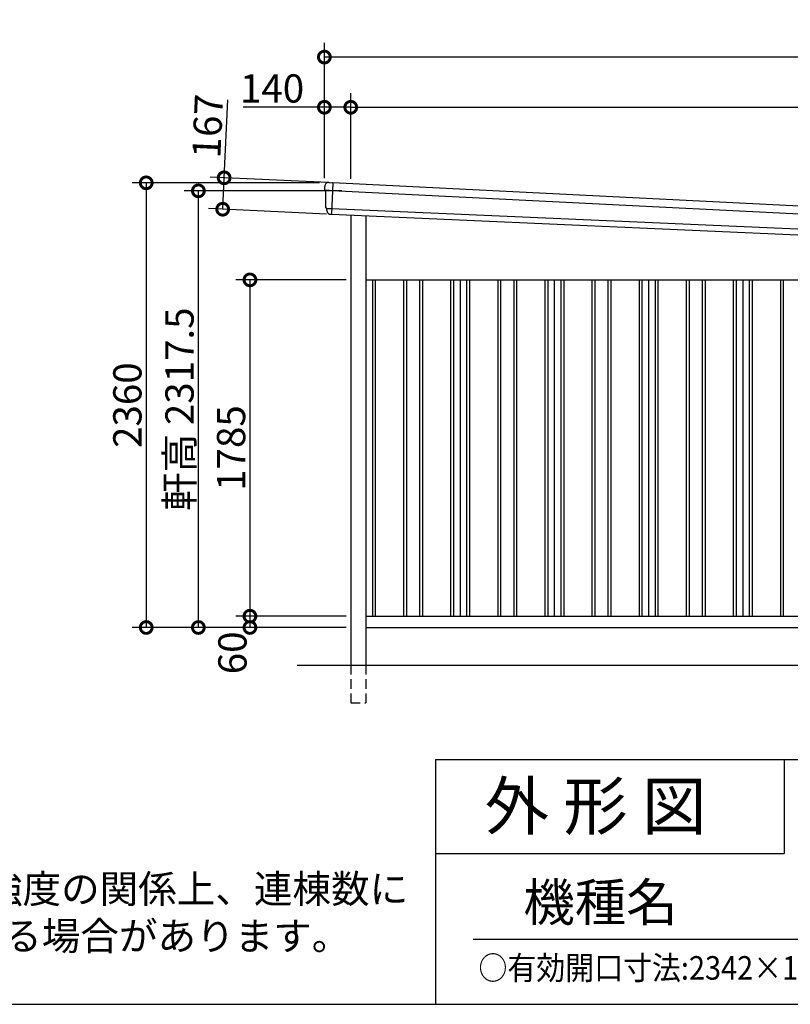
# Model space of a CAD drawing. Extents: x 225 to 20334, y 7 to 14162.
# Drawn here: x 12577 to 16667, y 280 to 5506 of the extents above; entities that cross this region are included whole.
import ezdxf

# ---------------------------------------------------------------- set-up
doc = ezdxf.new("R2010")
doc.units = 0
doc.header["$LTSCALE"] = 20
doc.header["$PDMODE"] = 3
doc.header["$PDSIZE"] = 2
doc.linetypes.add('HIDDEN', pattern=[0.375, 0.25, -0.125])
doc.layers.get('0').update_dxf_attribs({"linetype": 'CONTINUOUS'})
doc.layers.get('DEFPOINTS').update_dxf_attribs({"linetype": 'CONTINUOUS'})
for name, color, linetype in [('仕様書枠', 230, 'CONTINUOUS'), ('寸法', 4, 'CONTINUOUS'), ('文字', 7, 'CONTINUOUS'), ('破線', 2, 'HIDDEN'), ('細線', 5, 'CONTINUOUS'), ('部品', 7, 'CONTINUOUS'), ('部品1', 7, 'CONTINUOUS'), ('部品１', 7, 'CONTINUOUS'), ('Ｇ．Ｌ', 30, 'CONTINUOUS')]:
    doc.layers.add(name, color=color, linetype=linetype)
doc.styles.add('STYLE1', font='isocp.shx', dxfattribs={"bigfont": 'bigfont.shx'})
doc.styles.add('STYLE2', font='txt')
doc.dimstyles.new('INABA_S50G', dxfattribs={"dimtxt": 150, "dimasz": 125, "dimexe": 75, "dimexo": 25, "dimgap": 25, "dimtad": 3, "dimdec": 1, "dimdsep": 46, "dimtxsty": 'STYLE1', "dimblk1": 'DOTSMALL', "dimblk2": 'DOTSMALL', "dimsah": 1, "dimcen": 0, "dimclrt": 7, "dimadec": 0, "dimazin": 0, "dimtfac": 1, "dimtdec": 4, "dimtix": 1, "dimtmove": 0, "dimatfit": 3, "dimldrblk": 'DOTSMALL', "dimfxl": 1, "dimtolj": 1, "dimtzin": 0, "dimarcsym": 0})

# ---------------------------------------------------------------- blocks, each defined once
blk = doc.blocks.new('_DOTSMALL')
at = {"color": 0, "linetype": 'ByBlock', "ltscale": 50, "const_width": 0.5}
blk.add_lwpolyline([(-0.0625, 0, 1), (0.0625, 0, 1)], format="xyb", close=True, dxfattribs=at)
blk = doc.blocks.new('*D30')
at = {"layer": 'DEFPOINTS', "color": 0, "ltscale": 50}
for p in [(14334, 2340), (13799, 2280), (14334, 2280)]:
    blk.add_point(p, dxfattribs=at)
at = {"layer": '寸法', "color": 0, "lineweight": -2, "ltscale": 50}
for p, q in [((14309, 2340), (13724, 2340)), ((13799, 2340), (13799, 2280)), ((14309, 2280), (13724, 2280))]:
    blk.add_line(p, q, dxfattribs=at)
at = {"layer": '寸法', "color": 0, "lineweight": -2, "ltscale": 50, "xscale": 125, "yscale": 125, "zscale": 125}
for p, rotation in [((13799, 2340), 90), ((13799, 2280), 270)]:
    blk.add_blockref('_DOTSMALL', p, dxfattribs=dict(at, rotation=rotation))
at = {"layer": '寸法', "color": 7, "ltscale": 50, "insert": (13706.1, 2145.3), "char_height": 150, "attachment_point": 5, "rotation": 90, "style": 'STYLE1'}
blk.add_mtext('\\A1;60', dxfattribs=at)
blk = doc.blocks.new('*D31')
at = {"layer": 'DEFPOINTS', "color": 0, "ltscale": 50}
for p in [(14334, 4125), (13799, 2340), (14334, 2340)]:
    blk.add_point(p, dxfattribs=at)
at = {"layer": '寸法', "color": 0, "lineweight": -2, "ltscale": 50}
for p, q in [((14309, 4125), (13724, 4125)), ((13799, 4125), (13799, 2340)), ((14309, 2340), (13724, 2340))]:
    blk.add_line(p, q, dxfattribs=at)
at = {"layer": '寸法', "color": 0, "lineweight": -2, "ltscale": 50, "xscale": 125, "yscale": 125, "zscale": 125}
for p, rotation in [((13799, 4125), 90), ((13799, 2340), 270)]:
    blk.add_blockref('_DOTSMALL', p, dxfattribs=dict(at, rotation=rotation))
at = {"layer": '寸法', "color": 7, "ltscale": 50, "insert": (13699, 3232.5), "char_height": 150, "attachment_point": 5, "rotation": 90, "style": 'STYLE1'}
blk.add_mtext('\\A1;1785', dxfattribs=at)
blk = doc.blocks.new('*D32')
at = {"layer": 'DEFPOINTS', "color": 0, "ltscale": 50}
for p in [(14194, 4640), (13248.6, 2280), (14334, 2280)]:
    blk.add_point(p, dxfattribs=at)
at = {"layer": '寸法', "color": 0, "lineweight": -2, "ltscale": 50}
for p, q in [((14169, 4640), (13173.6, 4640)), ((13248.6, 4640), (13248.6, 2280)), ((14309, 2280), (13173.6, 2280))]:
    blk.add_line(p, q, dxfattribs=at)
at = {"layer": '寸法', "color": 0, "lineweight": -2, "ltscale": 50, "xscale": 125, "yscale": 125, "zscale": 125}
for p, rotation in [((13248.6, 4640), 90), ((13248.6, 2280), 270)]:
    blk.add_blockref('_DOTSMALL', p, dxfattribs=dict(at, rotation=rotation))
at = {"layer": '寸法', "color": 7, "ltscale": 50, "insert": (13148.6, 3460), "char_height": 150, "attachment_point": 5, "rotation": 90, "style": 'STYLE1'}
blk.add_mtext('\\A1;2360', dxfattribs=at)
blk = doc.blocks.new('*D34')
at = {"layer": 'DEFPOINTS', "color": 0, "ltscale": 50}
for p in [(14194, 5041), (14194, 4640), (14334, 4636.2)]:
    blk.add_point(p, dxfattribs=at)
at = {"layer": '寸法', "color": 0, "lineweight": -2, "ltscale": 50}
for p, q in [((14194, 4665), (14194, 5116)), ((14334, 4661.2), (14334, 5116)), ((14194, 5041), (13763.9, 5041)), ((14334, 5041), (14194, 5041))]:
    blk.add_line(p, q, dxfattribs=at)
at = {"layer": '寸法', "color": 0, "lineweight": -2, "ltscale": 50, "xscale": 125, "yscale": 125, "zscale": 125, "rotation": 180}
blk.add_blockref('_DOTSMALL', (14194, 5041), dxfattribs=at)
at = {"layer": '寸法', "color": 0, "lineweight": -2, "ltscale": 50, "xscale": 125, "yscale": 125, "zscale": 125}
blk.add_blockref('_DOTSMALL', (14334, 5041), dxfattribs=at)
at = {"layer": '寸法', "color": 7, "ltscale": 50, "insert": (13916.5, 5141), "char_height": 150, "attachment_point": 5, "style": 'STYLE1'}
blk.add_mtext('\\A1;140', dxfattribs=at)
blk = doc.blocks.new('*D35')
at = {"layer": 'DEFPOINTS', "color": 0, "ltscale": 50}
for p in [(19609, 5041), (14334, 4636.2), (19609, 4372.5)]:
    blk.add_point(p, dxfattribs=at)
at = {"layer": '寸法', "color": 0, "lineweight": -2, "ltscale": 50}
for p, q in [((14334, 4661.2), (14334, 5116)), ((19609, 4397.5), (19609, 5116)), ((14334, 5041), (19609, 5041))]:
    blk.add_line(p, q, dxfattribs=at)
at = {"layer": '寸法', "color": 0, "lineweight": -2, "ltscale": 50, "xscale": 125, "yscale": 125, "zscale": 125, "rotation": 180}
blk.add_blockref('_DOTSMALL', (14334, 5041), dxfattribs=at)
at = {"layer": '寸法', "color": 0, "lineweight": -2, "ltscale": 50, "xscale": 125, "yscale": 125, "zscale": 125}
blk.add_blockref('_DOTSMALL', (19609, 5041), dxfattribs=at)
at = {"layer": '寸法', "color": 7, "ltscale": 50, "insert": (16971.5, 5141), "char_height": 150, "attachment_point": 5, "style": 'STYLE1'}
blk.add_mtext('\\A1;5275', dxfattribs=at)
blk = doc.blocks.new('*D37')
at = {"layer": 'DEFPOINTS', "color": 0, "ltscale": 50}
for p in [(13525.4, 4597.5), (14310.8, 4597.5), (14334, 2280)]:
    blk.add_point(p, dxfattribs=at)
at = {"layer": '寸法', "color": 0, "lineweight": -2, "ltscale": 50}
for p, q in [((14285.8, 4597.5), (13450.4, 4597.5)), ((13525.4, 2280), (13525.4, 4597.5)), ((14309, 2280), (13450.4, 2280))]:
    blk.add_line(p, q, dxfattribs=at)
at = {"layer": '寸法', "color": 0, "lineweight": -2, "ltscale": 50, "xscale": 125, "yscale": 125, "zscale": 125}
for p, rotation in [((13525.4, 4597.5), 90), ((13525.4, 2280), 270)]:
    blk.add_blockref('_DOTSMALL', p, dxfattribs=dict(at, rotation=rotation))
at = {"layer": '寸法', "color": 7, "ltscale": 50, "insert": (13425.4, 3438.7), "char_height": 150, "attachment_point": 5, "rotation": 90, "style": 'STYLE1'}
blk.add_mtext('\\A1;軒高 2317.5', dxfattribs=at)
blk = doc.blocks.new('*D38')
at = {"layer": 'DEFPOINTS', "color": 0, "ltscale": 50}
for p in [(14194, 5307.4), (14194, 4640), (19749, 4364)]:
    blk.add_point(p, dxfattribs=at)
at = {"layer": '寸法', "color": 0, "lineweight": -2, "ltscale": 50}
for p, q in [((14194, 4665), (14194, 5382.4)), ((19749, 4389), (19749, 5382.4)), ((19749, 5307.4), (14194, 5307.4))]:
    blk.add_line(p, q, dxfattribs=at)
at = {"layer": '寸法', "color": 0, "lineweight": -2, "ltscale": 50, "xscale": 125, "yscale": 125, "zscale": 125, "rotation": 180}
blk.add_blockref('_DOTSMALL', (14194, 5307.4), dxfattribs=at)
at = {"layer": '寸法', "color": 0, "lineweight": -2, "ltscale": 50, "xscale": 125, "yscale": 125, "zscale": 125}
blk.add_blockref('_DOTSMALL', (19749, 5307.4), dxfattribs=at)
at = {"layer": '寸法', "color": 7, "ltscale": 50, "insert": (16971.5, 5407.4), "char_height": 150, "attachment_point": 5, "style": 'STYLE1'}
blk.add_mtext('\\A1;5555', dxfattribs=at)
blk = doc.blocks.new('*D39')
at = {"layer": 'DEFPOINTS', "color": 0, "ltscale": 50}
for p in [(14238.7, 4640.1), (13654.4, 4499.9), (14231, 4473.3)]:
    blk.add_point(p, dxfattribs=at)
at = {"layer": '寸法', "color": 0, "lineweight": -2, "ltscale": 50}
for p, q in [((13662.1, 4666.7), (13681.2, 5081.3)), ((14213.7, 4641.2), (13587.2, 4670.2)), ((13654.4, 4499.9), (13662.1, 4666.7)), ((14206, 4474.4), (13579.5, 4503.4))]:
    blk.add_line(p, q, dxfattribs=at)
at = {"layer": '寸法', "color": 0, "lineweight": -2, "ltscale": 50, "xscale": 125, "yscale": 125, "zscale": 125}
for p, rotation in [((13662.1, 4666.7), 87.35641500790454), ((13654.4, 4499.9), 267.3564150079045)]:
    blk.add_blockref('_DOTSMALL', p, dxfattribs=dict(at, rotation=rotation))
at = {"layer": '寸法', "color": 7, "ltscale": 50, "insert": (13574.6, 4941), "char_height": 150, "attachment_point": 5, "rotation": 87.3564, "style": 'STYLE1'}
blk.add_mtext('\\A1;167', dxfattribs=at)

msp = doc.modelspace()

# ---------------------------------------------------------------- linework, layer by layer
at = {"layer": '仕様書枠', "ltscale": 50}
for p, q in [((14784, 1580), (14784, 280)), ((14784, 1580), (20334, 1580)), ((14784, 1080), (16634, 1080)), ((14784, 1080), (16634, 1080)), ((225, 280), (20334, 280))]:
    msp.add_line(p, q, dxfattribs=at)
at = {"layer": '仕様書枠', "linetype": 'Continuous', "ltscale": 50}
msp.add_line((16634, 1580), (16634, 1080), dxfattribs=at)
msp.add_line((16634, 1580), (16634, 1080), dxfattribs=at)
at = {"layer": '文字', "color": 7, "ltscale": 50}
msp.add_line((14984, 625.06), (20184, 625.06), dxfattribs=at)
at = {"layer": '破線', "ltscale": 10}
for p, q in [((14334.01, 2080), (14334.01, 1880)), ((14414.01, 2080), (14414.01, 1880)), ((14334.01, 1880), (14414.01, 1880))]:
    msp.add_line(p, q, dxfattribs=at)
at = {"layer": '細線'}
for p, q in [((14238.23, 4639.71), (14230.95, 4473.27)), ((14235.69, 4597.91), (14220.59, 4598.57)), ((14220.4, 4504.07), (14231.57, 4503.58))]:
    msp.add_line(p, q, dxfattribs=at)
at = {"layer": '細線', "ltscale": 50}
for p, q in [((19703.32, 4325.36), (14235.69, 4597.91)), ((14231.57, 4503.58), (19701.03, 4263.4)), ((14449.01, 4125), (14449.01, 2340)), ((14464.01, 4125), (14464.01, 2340)), ((14614.01, 4125), (14614.01, 2340)), ((14629.01, 4125), (14629.01, 2340)), ((14699.01, 4125), (14699.01, 2340)), ((14714.01, 4125), (14714.01, 2340)), ((14864.01, 4125), (14864.01, 2340)), ((14879.01, 4125), (14879.01, 2340)), ((14949.01, 4125), (14949.01, 2340)), ((14964.01, 4125), (14964.01, 2340)), ((15114.01, 4125), (15114.01, 2340)), ((15129.01, 4125), (15129.01, 2340)), ((15199.01, 4125), (15199.01, 2340)), ((15214.01, 4125), (15214.01, 2340)), ((15364.01, 4125), (15364.01, 2340)), ((15379.01, 4125), (15379.01, 2340)), ((15449.01, 4125), (15449.01, 2340)), ((15464.01, 4125), (15464.01, 2340)), ((15614.01, 4125), (15614.01, 2340)), ((15629.01, 4125), (15629.01, 2340)), ((15699.01, 4125), (15699.01, 2340)), ((15714.01, 4125), (15714.01, 2340)), ((15864.01, 4125), (15864.01, 2340)), ((15879.01, 4125), (15879.01, 2340)), ((15949.01, 4125), (15949.01, 2340)), ((15964.01, 4125), (15964.01, 2340)), ((16114.01, 4125), (16114.01, 2340)), ((16129.01, 4125), (16129.01, 2340)), ((16199.01, 4125), (16199.01, 2340)), ((16214.01, 4125), (16214.01, 2340)), ((16364.01, 4125), (16364.01, 2340)), ((16379.01, 4125), (16379.01, 2340)), ((16449.01, 4125), (16449.01, 2340)), ((16464.01, 4125), (16464.01, 2340)), ((16614.01, 4125), (16614.01, 2340)), ((16629.01, 4125), (16629.01, 2340))]:
    msp.add_line(p, q, dxfattribs=at)
at = {"layer": '細線'}
for points, knots in [([(14220.48, 4598.58), (14219.02, 4598.64), (14217.58, 4598.71), (14215.47, 4598.8), (14214.76, 4598.84), (14213.72, 4598.88), (14213.38, 4598.9), (14212.69, 4598.93), (14212.35, 4598.94), (14210.69, 4599.02), (14209.42, 4599.07), (14207.63, 4599.15), (14207.04, 4599.18), (14205.92, 4599.23), (14205.38, 4599.25), (14203.83, 4599.32), (14202.91, 4599.36), (14201.71, 4599.41), (14201.34, 4599.43), (14200.66, 4599.45), (14200.35, 4599.47), (14199.52, 4599.5), (14199.1, 4599.52), (14198.67, 4599.54), (14198.56, 4599.54), (14198.42, 4599.54), (14198.39, 4599.55), (14198.39, 4599.54)], [0, 0, 0, 0, 0.125, 0.125, 0.1875, 0.1875, 0.21875, 0.21875, 0.25, 0.25, 0.375, 0.375, 0.4375, 0.4375, 0.5, 0.5, 0.625, 0.625, 0.6875, 0.6875, 0.75, 0.75, 0.875, 0.875, 0.9375, 0.9375, 1, 1, 1, 1]), ([(14205.75, 4504.71), (14205.75, 4504.71), (14205.76, 4504.71), (14205.76, 4504.71), (14205.77, 4504.71), (14205.79, 4504.71), (14205.81, 4504.71), (14205.88, 4504.7), (14205.96, 4504.7), (14206.15, 4504.69), (14206.27, 4504.68), (14206.55, 4504.67), (14206.72, 4504.66), (14207.27, 4504.63), (14207.72, 4504.61), (14208.52, 4504.58), (14208.8, 4504.56), (14209.42, 4504.54), (14209.74, 4504.52), (14210.75, 4504.48), (14211.48, 4504.45), (14212.68, 4504.39), (14213.09, 4504.38), (14213.93, 4504.34), (14214.36, 4504.32), (14215.68, 4504.27), (14216.59, 4504.23), (14218.01, 4504.17), (14218.48, 4504.15), (14219.2, 4504.12), (14219.44, 4504.11), (14219.8, 4504.1), (14219.92, 4504.09), (14220.16, 4504.08), (14220.28, 4504.08), (14220.4, 4504.07)], [0, 0, 0, 0, 0.015625, 0.015625, 0.03125, 0.03125, 0.0625, 0.0625, 0.125, 0.125, 0.1875, 0.1875, 0.25, 0.25, 0.375, 0.375, 0.4375, 0.4375, 0.5, 0.5, 0.625, 0.625, 0.6875, 0.6875, 0.75, 0.75, 0.875, 0.875, 0.9375, 0.9375, 0.96875, 0.96875, 0.984375, 0.984375, 1, 1, 1, 1])]:
    msp.add_open_spline(points, degree=3, knots=knots, dxfattribs=at)
msp.add_open_spline([(14220.59, 4598.57), (14220.55, 4598.57), (14220.52, 4598.58), (14220.48, 4598.58)], degree=3, dxfattribs=at)
at = {"layer": '部品', "ltscale": 50}
for p, q in [((19704.21, 4367.22), (14238.23, 4639.71)), ((14230.95, 4473.27), (19699.15, 4232.56))]:
    msp.add_line(p, q, dxfattribs=at)
at = {"layer": '部品1'}
for p, q in [((14199.94, 4599.06), (14198.39, 4599.54)), ((14221.79, 4641.03), (14237.56, 4640.34)), ((14205.75, 4504.71), (14204.2, 4505.2)), ((14230.23, 4472.7), (14228.92, 4472.76))]:
    msp.add_line(p, q, dxfattribs=at)
at = {"layer": '部品1', "ltscale": 50}
for p, q in [((14334.01, 4468.74), (14334.01, 2080)), ((14414.01, 4465.22), (14414.01, 2080)), ((14414.01, 4125), (19609.01, 4125)), ((14414.01, 2340), (19609.01, 2340)), ((14414.01, 2280), (19609.01, 2280))]:
    msp.add_line(p, q, dxfattribs=at)
at = {"layer": '部品1'}
for centre, radius, start, end in [((14216.47, 4621.24), 20, 87.49582, 180.49582), ((14199.14, 4601.93), 2.5, 180.49607, 252.49572), ((14199.14, 4601.93), 2.5, 180.49582, 252.49582), ((14199.18, 4596.67), 2.5, 0.51505, 72.49569), ((14237.53, 4639.64), 0.7, 5.70903, 87.49582), ((14204.95, 4507.58), 2.5, 180.49589, 252.49599), ((14204.95, 4507.58), 2.5, 180.49582, 252.49582), ((14205, 4502.33), 2.5, 0.50933, 72.49508)]:
    msp.add_arc(centre, radius, start, end, dxfattribs=at)
for points in [[(14196.64, 4601.91), (14196.58, 4608.29), (14196.53, 4614.68), (14196.47, 4621.07)], [(14198.39, 4599.54), (14198.39, 4599.54), (14198.39, 4599.54), (14198.39, 4599.54)], [(14201.68, 4596.69), (14201.68, 4596.69), (14201.68, 4596.69), (14201.68, 4596.69)], [(14202.45, 4507.56), (14202.2, 4537.26), (14201.94, 4567), (14201.68, 4596.69)], [(14204.2, 4505.2), (14204.2, 4505.2), (14204.2, 4505.2), (14204.2, 4505.2)], [(14207.58, 4492.46), (14207.56, 4495.76), (14207.53, 4499.06), (14207.5, 4502.35)], [(14207.5, 4502.35), (14207.5, 4502.35), (14207.5, 4502.35), (14207.5, 4502.35)]]:
    msp.add_open_spline(points, degree=3, dxfattribs=at)
for points, knots in [([(14217.34, 4641.23), (14217.34, 4641.23), (14217.37, 4641.22), (14217.49, 4641.22), (14217.57, 4641.22), (14217.8, 4641.21), (14217.93, 4641.2), (14218.26, 4641.19), (14218.44, 4641.18), (14218.85, 4641.16), (14219.08, 4641.15), (14219.56, 4641.13), (14219.82, 4641.12), (14220.36, 4641.09), (14220.64, 4641.08), (14221.21, 4641.06), (14221.49, 4641.04), (14221.79, 4641.03)], [0, 0, 0, 0, 0.125, 0.125, 0.25, 0.25, 0.375, 0.375, 0.5, 0.5, 0.625, 0.625, 0.75, 0.75, 0.875, 0.875, 1, 1, 1, 1]), ([(14207.58, 4492.46), (14207.59, 4491.89), (14207.62, 4491.3), (14207.74, 4490.09), (14207.83, 4489.47), (14208.06, 4488.25), (14208.21, 4487.63), (14208.48, 4486.72), (14208.57, 4486.42), (14208.72, 4485.98), (14208.78, 4485.83), (14208.89, 4485.54), (14208.94, 4485.39), (14209.12, 4484.93), (14209.26, 4484.62), (14209.54, 4484.01), (14209.68, 4483.71), (14210.14, 4482.83), (14210.48, 4482.26), (14211.19, 4481.16), (14211.58, 4480.63), (14212.19, 4479.86), (14212.41, 4479.61), (14212.84, 4479.12), (14213.07, 4478.88), (14213.41, 4478.52), (14213.53, 4478.4), (14213.77, 4478.17), (14213.89, 4478.06), (14214.26, 4477.72), (14214.5, 4477.5), (14215.01, 4477.08), (14215.26, 4476.88), (14215.78, 4476.49), (14216.04, 4476.3), (14216.84, 4475.75), (14217.4, 4475.41), (14218.25, 4474.95), (14218.54, 4474.8), (14219.12, 4474.51), (14219.42, 4474.38), (14220, 4474.13), (14220.28, 4474.01), (14220.86, 4473.8), (14221.15, 4473.7), (14221.73, 4473.51), (14222.03, 4473.42), (14222.62, 4473.26), (14222.91, 4473.19), (14223.76, 4473), (14224.31, 4472.9), (14224.85, 4472.82)], [0, 0, 0, 0, 0.05899682, 0.05899682, 0.11799363, 0.11799363, 0.17699045, 0.17699045, 0.20648885, 0.20648885, 0.22123806, 0.22123806, 0.23598726, 0.23598726, 0.26824894, 0.26824894, 0.30051062, 0.30051062, 0.36503398, 0.36503398, 0.42955734, 0.42955734, 0.46181902, 0.46181902, 0.4940807, 0.4940807, 0.5104051, 0.5104051, 0.52672951, 0.52672951, 0.55937831, 0.55937831, 0.59202712, 0.59202712, 0.62467592, 0.62467592, 0.68997353, 0.68997353, 0.72262233, 0.72262233, 0.75527114, 0.75527114, 0.78586224, 0.78586224, 0.81645335, 0.81645335, 0.84704446, 0.84704446, 0.87763557, 0.87763557, 0.93435387, 0.93435387, 0.93435387, 0.93435387]), ([(14226.01, 4472.77), (14225.78, 4472.77), (14225.58, 4472.77), (14225.19, 4472.79), (14225.01, 4472.8), (14224.85, 4472.82)], [0, 0, 0, 0, 0.5, 0.5, 1, 1, 1, 1]), ([(14228.92, 4472.76), (14228.4, 4472.78), (14227.89, 4472.79), (14227.14, 4472.79), (14226.9, 4472.79), (14226.44, 4472.78), (14226.22, 4472.78), (14226.01, 4472.77)], [0, 0, 0, 0, 0.5, 0.5, 0.75, 0.75, 1, 1, 1, 1]), ([(14230.95, 4473.27), (14230.92, 4473.11), (14230.83, 4472.96), (14230.57, 4472.75), (14230.4, 4472.69), (14230.23, 4472.7)], [0, 0, 0, 0, 0.5, 0.5, 1, 1, 1, 1])]:
    msp.add_open_spline(points, degree=3, knots=knots, dxfattribs=at)
at = {"layer": '部品１', "ltscale": 50}
for p, q in [((14914.01, 4125), (14914.01, 2340)), ((15414.01, 4125), (15414.01, 2340)), ((15914.01, 4125), (15914.01, 2340)), ((16414.01, 4125), (16414.01, 2340))]:
    msp.add_line(p, q, dxfattribs=at)
at = {"layer": 'Ｇ．Ｌ', "color": 30, "ltscale": 50}
msp.add_line((14049.01, 2080), (19909.01, 2080), dxfattribs=at)

# ---------------------------------------------------------------- texts
at = {"layer": '仕様書枠', "color": 7, "ltscale": 50, "style": 'STYLE2', "width": 0.9}
msp.add_text('○有効開口寸法:2342×1818(mm)', height=125, dxfattribs=at).set_placement((15011.76, 410.74))
at = {"layer": '文字', "color": 7, "ltscale": 50, "style": 'STYLE2'}
for s, height, p in [('外 形 図', 250, (15045.07, 1207.31)), ('外 形 図', 250, (15045.07, 1207.31)), ('機種名', 200, (15250.02, 721.65))]:
    msp.add_text(s, height=height, dxfattribs=at).set_placement(p)
at = {"layer": '部品1', "ltscale": 50, "insert": (9318.04, 967.53), "char_height": 150, "width": 5558.8942, "attachment_point": 1, "style": 'STYLE2'}
msp.add_mtext('※多雪地域・豪雪地域においては強度の関係上、連棟数に\\P\u3000応じて間仕切壁･耐力壁が必要となる場合があります。', dxfattribs=at)

# ---------------------------------------------------------------- dimensions: what is measured, and where the dimension line sits
at = {"layer": '寸法', "ltscale": 50}
for base, p1, picture, middle in [((14194.01, 5307.44), (19749.01, 4364), '*D38', (16971.51, 5407.44)), ((14194.01, 5041.01), (14334.01, 4636.19), '*D34', (13916.45, 5141.01))]:
    dim = msp.add_linear_dim(base=base, p1=p1, p2=(14194.01, 4640), dimstyle='INABA_S50G', override={"dimtdec": 1, "dimtix": 0}, dxfattribs=at)
    dim.commit()
    dim.dimension.update_dxf_attribs({"geometry": picture, "text_midpoint": middle})
dim = msp.add_linear_dim(base=(19609.01, 5041.01), p1=(14334.01, 4636.19), p2=(19609.01, 4372.5), dimstyle='INABA_S50G', dxfattribs=at)
dim.commit()
dim.dimension.update_dxf_attribs({"geometry": '*D35', "text_midpoint": (16971.51, 5141.02)})
for base, p1, p2, angle, override, picture, middle in [((13654.38, 4499.9), (14238.65, 4640.1), (14230.95, 4473.27), 87.35642, {"dimtdec": 1, "dimtix": 0}, '*D39', (13674.53, 4936.43)), ((13799.01, 2280), (14334.01, 2340), (14334.01, 2280), 90, {"dimtmove": 2}, '*D30', (13706.15, 2145.3))]:
    dim = msp.add_linear_dim(base=base, p1=p1, p2=p2, angle=angle, dimstyle='INABA_S50G', override=override, dxfattribs=at)
    dim.commit()
    dim.dimension.update_dxf_attribs({"geometry": picture, "text_midpoint": middle, "dimtype": 160})
for base, p1, p2, picture, middle in [((13248.57, 2280), (14194.01, 4640), (14334.01, 2280), '*D32', (13148.55, 3460)), ((13799.01, 2340), (14334.01, 4125), (14334.01, 2340), '*D31', (13699.01, 3232.5))]:
    dim = msp.add_linear_dim(base=base, p1=p1, p2=p2, angle=90, dimstyle='INABA_S50G', dxfattribs=at)
    dim.commit()
    dim.dimension.update_dxf_attribs({"geometry": picture, "text_midpoint": middle})
dim = msp.add_linear_dim(base=(13525.37, 4597.5), p1=(14334.01, 2280), p2=(14310.81, 4597.5), angle=90, text='軒高 <>', dimstyle='INABA_S50G', override={"dimtdec": 1, "dimtix": 0}, dxfattribs=at)
dim.commit()
dim.dimension.update_dxf_attribs({"geometry": '*D37', "text_midpoint": (13525.37, 3438.75), "dimtype": 160})

doc.saveas('drawing.dxf')
